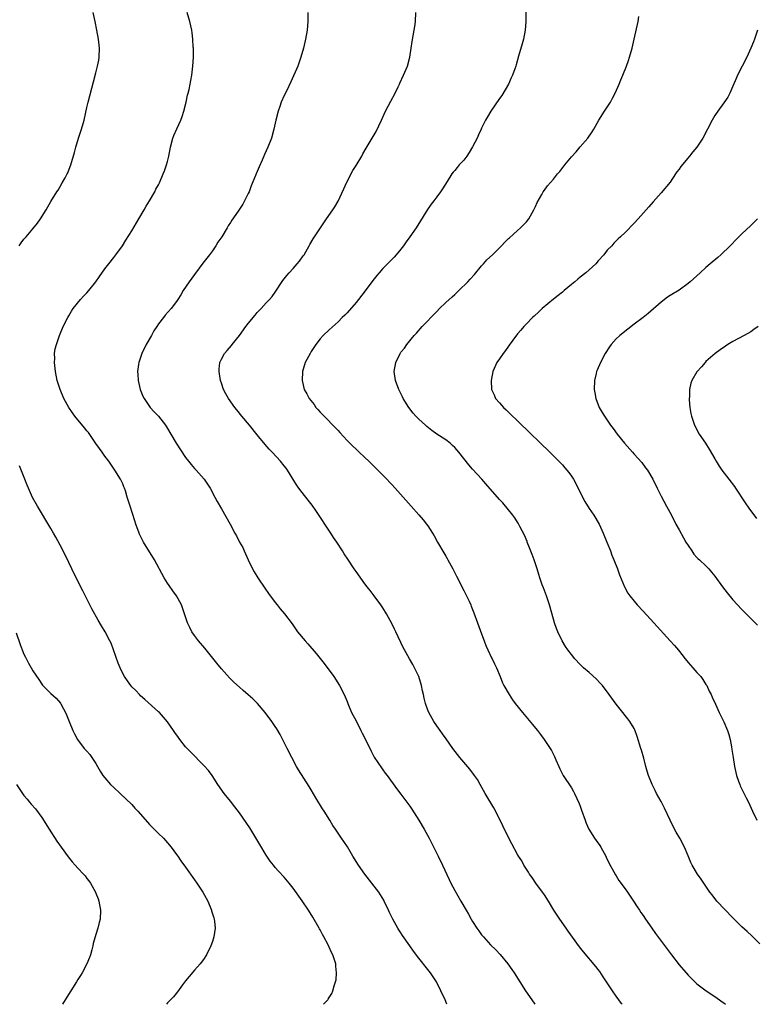
# Model space of a CAD drawing. Units: inches. Extents: x 2628000 to 2631000, y 1452000 to 1455000.
# Drawn here: x 2629108 to 2629272, y 1452000 to 1452219 of the extents above; entities that cross this region are included whole.
import ezdxf

# ---------------------------------------------------------------- set-up
doc = ezdxf.new("R2010")
doc.units = ezdxf.units.IN
doc.header["$MEASUREMENT"] = 0
doc.layers.add('LD26281452_10ft', color=51, linetype='Continuous')

msp = doc.modelspace()

# ---------------------------------------------------------------- linework, layer by layer
at = {"layer": 'LD26281452_10ft'}
for points, elevation in [([(2629107.9, 1452169), (2629108.36, 1452169.64), (2629109, 1452170.45), (2629109.45, 1452171), (2629111, 1452172.78), (2629112, 1452174), (2629112.66, 1452175), (2629113.93, 1452177), (2629115, 1452178.85), (2629116.33, 1452181), (2629116.61, 1452181.39), (2629117, 1452182.05), (2629117.54, 1452183), (2629118.14, 1452184.14), (2629118.61, 1452185), (2629118.74, 1452185.26), (2629119.32, 1452186.68), (2629119.44, 1452187), (2629120.24, 1452189.76), (2629120.55, 1452191), (2629121.17, 1452193), (2629121.83, 1452195), (2629122.4, 1452197), (2629123, 1452199.82), (2629123.27, 1452201), (2629124.48, 1452205.52), (2629125, 1452207.55), (2629125.4, 1452209), (2629125.66, 1452210.34), (2629125.76, 1452211), (2629125.81, 1452213), (2629125.72, 1452213.72), (2629125.61, 1452215), (2629125.25, 1452217), (2629124.84, 1452219), (2629124.45, 1452221)], 9870), ([(2629203.22, 1452000), (2629202.87, 1452001), (2629201.94, 1452003), (2629200.91, 1452005), (2629199.61, 1452007), (2629199, 1452007.74), (2629197, 1452010.27), (2629195.83, 1452011.83), (2629195, 1452013.04), (2629193.35, 1452015.35), (2629193, 1452015.92), (2629192.56, 1452016.56), (2629192.29, 1452017), (2629191.2, 1452019), (2629190.46, 1452020.46), (2629190.23, 1452021), (2629189.27, 1452023), (2629189.18, 1452023.18), (2629188.07, 1452025), (2629186.55, 1452027), (2629184.96, 1452028.96), (2629183.52, 1452031), (2629182.33, 1452033), (2629181.12, 1452035.12), (2629180.31, 1452036.31), (2629179.8, 1452037), (2629178.43, 1452039), (2629177.86, 1452039.86), (2629177.17, 1452041), (2629175.89, 1452043), (2629175.53, 1452043.53), (2629174.01, 1452046.01), (2629173, 1452047.8), (2629172.54, 1452048.54), (2629170.21, 1452052.21), (2629169.75, 1452053), (2629168.68, 1452055), (2629167.66, 1452057), (2629167, 1452058.33), (2629166.08, 1452060.08), (2629165.35, 1452061.35), (2629165, 1452061.88), (2629164.25, 1452063), (2629162.74, 1452065), (2629161.05, 1452067.05), (2629160.04, 1452068.04), (2629159, 1452068.95), (2629157.88, 1452069.88), (2629157, 1452070.63), (2629155.76, 1452071.76), (2629154.77, 1452072.77), (2629153, 1452074.72), (2629151.97, 1452075.97), (2629149.33, 1452079.33), (2629147.92, 1452081), (2629147, 1452082.16), (2629146.42, 1452083), (2629145.93, 1452083.93), (2629145.44, 1452085), (2629144.79, 1452087), (2629144.33, 1452088.33), (2629144.08, 1452089), (2629142.98, 1452091), (2629142.14, 1452092.14), (2629141.32, 1452093.32), (2629141, 1452093.82), (2629140.26, 1452095), (2629138.1, 1452099), (2629135.6, 1452103), (2629135.39, 1452103.39), (2629134.76, 1452104.76), (2629134.66, 1452105), (2629133.96, 1452107), (2629133.74, 1452107.74), (2629132.65, 1452111), (2629132.03, 1452113), (2629131.63, 1452114.37), (2629131.43, 1452115), (2629131.28, 1452115.28), (2629131, 1452115.97), (2629130.5, 1452117), (2629129.22, 1452119), (2629127.89, 1452121), (2629127, 1452122.16), (2629126.45, 1452123), (2629125.82, 1452123.82), (2629125, 1452124.97), (2629123.37, 1452127.37), (2629123, 1452127.79), (2629122.46, 1452128.46), (2629120.33, 1452131), (2629119.8, 1452131.8), (2629118.96, 1452133), (2629117.87, 1452135), (2629117.03, 1452137), (2629116.38, 1452139), (2629116.14, 1452140.14), (2629115.99, 1452141), (2629115.8, 1452143), (2629115.85, 1452143.85), (2629115.83, 1452145), (2629115.96, 1452146.04), (2629116.21, 1452147), (2629116.95, 1452149), (2629117.75, 1452151), (2629118.77, 1452153), (2629119, 1452153.36), (2629119.58, 1452154.42), (2629119.98, 1452155), (2629121.6, 1452157), (2629122.25, 1452157.75), (2629123, 1452158.52), (2629123.43, 1452159), (2629125.01, 1452161), (2629125.82, 1452162.18), (2629127, 1452163.84), (2629127.89, 1452165), (2629129, 1452166.42), (2629129.47, 1452167), (2629130.93, 1452169), (2629131.73, 1452170.27), (2629133, 1452172.36), (2629134.62, 1452175), (2629135.79, 1452177), (2629136.21, 1452177.79), (2629137, 1452179), (2629138.16, 1452181), (2629138.42, 1452181.58), (2629139, 1452182.6), (2629139.21, 1452183), (2629140.03, 1452185), (2629140.28, 1452185.72), (2629140.78, 1452187), (2629141, 1452187.79), (2629141.3, 1452189), (2629141.62, 1452191), (2629142.14, 1452193), (2629142.42, 1452193.58), (2629143.06, 1452195.06), (2629143.95, 1452197), (2629144.23, 1452197.77), (2629144.6, 1452199), (2629145.12, 1452201), (2629145.47, 1452202.53), (2629145.61, 1452203), (2629145.79, 1452203.79), (2629146.04, 1452205), (2629146.17, 1452205.83), (2629146.39, 1452207), (2629146.64, 1452209), (2629146.75, 1452211), (2629146.75, 1452213), (2629146.72, 1452213.28), (2629146.64, 1452215), (2629146.47, 1452216.47), (2629146.39, 1452217), (2629145.93, 1452219), (2629145.38, 1452221)], 9860), ([(2629172.25, 1452221), (2629172.28, 1452219), (2629172.11, 1452217), (2629171.75, 1452215), (2629171.31, 1452213), (2629170.74, 1452211), (2629170.01, 1452209), (2629168.5, 1452205.5), (2629167.48, 1452203.48), (2629167, 1452202.49), (2629166.35, 1452201), (2629166.02, 1452200.02), (2629165.66, 1452199), (2629165.16, 1452197), (2629164.72, 1452195), (2629164.14, 1452193), (2629163.38, 1452191), (2629162.63, 1452189.37), (2629162.09, 1452188.09), (2629161.41, 1452186.59), (2629161, 1452185.54), (2629159.67, 1452182.33), (2629159.16, 1452181), (2629159, 1452180.62), (2629158.18, 1452179), (2629157.74, 1452178.26), (2629156.71, 1452176.71), (2629155.29, 1452174.71), (2629155, 1452174.2), (2629154.53, 1452173.47), (2629154.29, 1452173), (2629153.06, 1452171), (2629152.23, 1452169.77), (2629151.75, 1452169), (2629151, 1452167.89), (2629150.34, 1452167), (2629148.89, 1452165.11), (2629147, 1452162.61), (2629145.84, 1452161), (2629144.5, 1452159), (2629143.96, 1452158.04), (2629143.3, 1452157), (2629143, 1452156.57), (2629141.82, 1452155), (2629140.48, 1452153.52), (2629140.08, 1452153), (2629139, 1452151.64), (2629138.59, 1452151), (2629137.94, 1452150.06), (2629137.39, 1452149), (2629136.26, 1452147), (2629135.27, 1452145), (2629134.6, 1452143), (2629134.52, 1452142.52), (2629134.33, 1452141), (2629134.34, 1452140.34), (2629134.42, 1452139), (2629134.9, 1452137), (2629135.52, 1452135.52), (2629135.77, 1452135), (2629137, 1452133.18), (2629137.14, 1452133), (2629138.02, 1452132.02), (2629139.01, 1452131.01), (2629140.54, 1452129), (2629141, 1452128.29), (2629141.72, 1452127), (2629142.94, 1452125), (2629145, 1452121.85), (2629145.69, 1452121), (2629146.25, 1452120.25), (2629147, 1452119.39), (2629147.39, 1452119), (2629149.13, 1452117), (2629149.87, 1452115.87), (2629150.47, 1452115), (2629151.57, 1452113), (2629152.06, 1452112.06), (2629153, 1452110.37), (2629154.92, 1452107), (2629156.01, 1452105), (2629156.38, 1452104.38), (2629157.07, 1452103), (2629157.74, 1452101.74), (2629158.06, 1452101), (2629158.37, 1452100.37), (2629158.97, 1452099), (2629159.94, 1452097), (2629160.33, 1452096.33), (2629161.11, 1452095), (2629162.69, 1452092.69), (2629163.52, 1452091.52), (2629165, 1452089.54), (2629165.44, 1452089), (2629166.11, 1452088.11), (2629167.06, 1452087), (2629168.75, 1452084.75), (2629169.99, 1452083), (2629171.65, 1452081), (2629172.3, 1452080.3), (2629174.14, 1452078.14), (2629175, 1452077.04), (2629175.91, 1452075.91), (2629178.04, 1452073), (2629179.33, 1452071), (2629180.34, 1452069), (2629181, 1452067.44), (2629181.16, 1452067), (2629182.03, 1452065), (2629183, 1452063.17), (2629184.11, 1452061), (2629184.39, 1452060.39), (2629185.11, 1452059), (2629186.37, 1452056.37), (2629187.07, 1452055.07), (2629188.66, 1452052.66), (2629189, 1452052.24), (2629189.53, 1452051.53), (2629189.95, 1452051), (2629192.06, 1452048.06), (2629193, 1452046.83), (2629195, 1452044.13), (2629195.46, 1452043.46), (2629197.01, 1452041), (2629198.2, 1452039), (2629199.29, 1452037), (2629201.33, 1452033), (2629202.31, 1452031), (2629203.77, 1452027.77), (2629204.15, 1452027), (2629205, 1452025.36), (2629206.33, 1452023), (2629207.52, 1452021), (2629208.08, 1452020.08), (2629208.69, 1452019), (2629209, 1452018.48), (2629209.93, 1452017), (2629210.35, 1452016.35), (2629211, 1452015.48), (2629211.4, 1452015), (2629213, 1452013.27), (2629214.14, 1452012.14), (2629215.12, 1452011.12), (2629216.86, 1452009), (2629217.75, 1452007.75), (2629218.26, 1452007), (2629220.81, 1452003), (2629222.21, 1452001), (2629222.88, 1452000)], 9850), ([(2629242.34, 1452000), (2629242.19, 1452000.19), (2629241, 1452001.78), (2629240.15, 1452003), (2629239.69, 1452003.69), (2629238.11, 1452006.11), (2629237.31, 1452007.31), (2629237, 1452007.72), (2629236.44, 1452008.44), (2629233.71, 1452011.71), (2629232.82, 1452012.82), (2629230.32, 1452016.32), (2629229.87, 1452017), (2629228.42, 1452019), (2629227.84, 1452019.84), (2629227.09, 1452021), (2629225.91, 1452023), (2629225, 1452024.39), (2629224.58, 1452025), (2629223.09, 1452027), (2629222.24, 1452028.24), (2629221.69, 1452029), (2629221.45, 1452029.45), (2629220.43, 1452031), (2629219.93, 1452031.93), (2629219.23, 1452033), (2629219, 1452033.41), (2629217.74, 1452035.74), (2629217, 1452037.16), (2629215.74, 1452039.74), (2629215.16, 1452041), (2629213.74, 1452043.74), (2629211.82, 1452047), (2629210.7, 1452049), (2629210.06, 1452050.06), (2629209.44, 1452051), (2629208.38, 1452052.38), (2629207, 1452053.96), (2629206.11, 1452055), (2629205.62, 1452055.62), (2629204.57, 1452057), (2629203.12, 1452059.12), (2629202.29, 1452060.29), (2629201.75, 1452061), (2629201, 1452062.04), (2629200.32, 1452063), (2629199.21, 1452065), (2629199, 1452065.54), (2629198.49, 1452067), (2629198.18, 1452068.18), (2629198.03, 1452069), (2629197.82, 1452069.82), (2629197.59, 1452071), (2629196.97, 1452073), (2629195.7, 1452075.7), (2629194.92, 1452077), (2629193.8, 1452079), (2629193.53, 1452079.53), (2629191.88, 1452083), (2629191.58, 1452083.58), (2629191, 1452084.82), (2629190.21, 1452086.21), (2629189.78, 1452087), (2629189, 1452088.32), (2629188.54, 1452089), (2629187.04, 1452091.04), (2629186.18, 1452092.18), (2629185.5, 1452093), (2629185, 1452093.66), (2629183, 1452096.41), (2629182.59, 1452097), (2629181.17, 1452099.17), (2629180.38, 1452100.38), (2629180.01, 1452101), (2629178.7, 1452103), (2629178.01, 1452104.01), (2629177.37, 1452105), (2629174.01, 1452110.01), (2629173.2, 1452111.2), (2629172.34, 1452112.34), (2629171, 1452114.01), (2629170.27, 1452115), (2629169.75, 1452115.75), (2629167.71, 1452119), (2629167.42, 1452119.42), (2629167, 1452119.96), (2629166.14, 1452121), (2629164.32, 1452123), (2629163.67, 1452123.67), (2629162.76, 1452124.76), (2629161, 1452126.91), (2629159.23, 1452129), (2629157.59, 1452131), (2629156.46, 1452132.46), (2629156.01, 1452133), (2629154.56, 1452135), (2629153.99, 1452135.99), (2629153.46, 1452137), (2629153, 1452138.37), (2629152.8, 1452139), (2629152.48, 1452141), (2629152.49, 1452141.51), (2629152.64, 1452143), (2629153, 1452143.74), (2629153.68, 1452145), (2629154.31, 1452145.69), (2629155.24, 1452146.76), (2629155.4, 1452147), (2629157, 1452148.98), (2629158.48, 1452151), (2629159, 1452151.68), (2629160.49, 1452153.51), (2629161, 1452154.11), (2629161.42, 1452154.58), (2629161.84, 1452155), (2629163, 1452156.29), (2629163.71, 1452157), (2629164.29, 1452157.71), (2629165, 1452158.69), (2629166.71, 1452161.29), (2629167, 1452161.63), (2629167.6, 1452162.4), (2629168.12, 1452163), (2629169, 1452163.96), (2629169.91, 1452165), (2629170.4, 1452165.6), (2629171.25, 1452166.75), (2629171.43, 1452167), (2629172.56, 1452169), (2629172.7, 1452169.3), (2629173.44, 1452170.56), (2629176.45, 1452175), (2629177.84, 1452177), (2629178.3, 1452177.7), (2629179, 1452178.93), (2629180.29, 1452181.71), (2629180.86, 1452183), (2629182.26, 1452185.74), (2629183, 1452186.89), (2629184.29, 1452189), (2629184.53, 1452189.47), (2629185.26, 1452190.74), (2629187.51, 1452194.49), (2629188.72, 1452197), (2629189.61, 1452199), (2629190.75, 1452201.25), (2629191.71, 1452203), (2629192.39, 1452204.39), (2629192.68, 1452205), (2629192.77, 1452205.24), (2629193.61, 1452207), (2629194.45, 1452209), (2629195.02, 1452211), (2629195.33, 1452213), (2629195.52, 1452214.48), (2629195.77, 1452215.77), (2629195.99, 1452217), (2629196.11, 1452217.89), (2629196.29, 1452219), (2629196.3, 1452221)], 9840), ([(2629220.85, 1452221.15), (2629220.82, 1452219), (2629220.69, 1452217), (2629220.3, 1452215), (2629220.01, 1452213.99), (2629219.24, 1452211.24), (2629218.67, 1452209.33), (2629218.59, 1452209), (2629218.4, 1452208.4), (2629217.89, 1452207), (2629217.62, 1452206.38), (2629216.97, 1452205), (2629215.5, 1452202.5), (2629215, 1452201.83), (2629213.02, 1452199), (2629212.28, 1452197.72), (2629211.89, 1452197), (2629211, 1452195.22), (2629210.91, 1452195), (2629210.28, 1452193.72), (2629209.97, 1452193), (2629209, 1452191.07), (2629208.21, 1452189.79), (2629207.68, 1452189), (2629207, 1452188.09), (2629206.03, 1452187), (2629205.53, 1452186.47), (2629205, 1452185.75), (2629204.63, 1452185.37), (2629204.38, 1452185), (2629203.32, 1452183.32), (2629202.28, 1452181.72), (2629201.86, 1452181), (2629201, 1452179.87), (2629200.38, 1452179), (2629199.75, 1452178.25), (2629198.95, 1452177.05), (2629196.38, 1452173), (2629195.01, 1452171), (2629194.15, 1452169.85), (2629193.55, 1452169), (2629193, 1452168.27), (2629191.97, 1452167), (2629191.52, 1452166.48), (2629189, 1452163.96), (2629188.13, 1452163), (2629187.61, 1452162.39), (2629186.73, 1452161.27), (2629185.05, 1452158.95), (2629183.53, 1452157), (2629183, 1452156.35), (2629181, 1452154.08), (2629180.48, 1452153.52), (2629179.94, 1452153), (2629179, 1452152.03), (2629177, 1452150.26), (2629175.67, 1452149), (2629175, 1452148.29), (2629174.05, 1452147), (2629173, 1452145.41), (2629172.76, 1452145), (2629171.69, 1452143), (2629171.05, 1452141), (2629170.98, 1452139), (2629171.46, 1452137), (2629172.04, 1452136.04), (2629172.57, 1452135), (2629173.65, 1452133.65), (2629174.08, 1452133), (2629174.51, 1452132.51), (2629175, 1452131.93), (2629175.46, 1452131.46), (2629175.88, 1452131), (2629178.45, 1452128.45), (2629179, 1452127.82), (2629179.41, 1452127.41), (2629181, 1452125.62), (2629181.62, 1452125), (2629182.33, 1452124.33), (2629183, 1452123.65), (2629183.35, 1452123.35), (2629183.73, 1452123), (2629185, 1452121.8), (2629185.87, 1452121), (2629186.44, 1452120.44), (2629187, 1452119.87), (2629187.9, 1452119), (2629189.45, 1452117.45), (2629191, 1452115.83), (2629191.76, 1452115), (2629195.27, 1452111), (2629197.03, 1452109.03), (2629197.96, 1452107.96), (2629198.7, 1452107), (2629199, 1452106.58), (2629200.04, 1452105), (2629200.4, 1452104.4), (2629201.16, 1452103), (2629202.58, 1452100.58), (2629203, 1452099.83), (2629203.32, 1452099.32), (2629203.5, 1452099), (2629204.57, 1452097), (2629205, 1452096.13), (2629205.39, 1452095.39), (2629207, 1452092.2), (2629207.43, 1452091.43), (2629207.65, 1452091), (2629208.19, 1452089.81), (2629208.58, 1452089), (2629208.7, 1452088.7), (2629209.24, 1452087.24), (2629210.05, 1452085), (2629211, 1452082.51), (2629211.54, 1452081), (2629211.94, 1452079.94), (2629212.35, 1452079), (2629213.21, 1452077.21), (2629213.33, 1452077), (2629213.87, 1452075.87), (2629214.34, 1452075), (2629215.16, 1452073), (2629215.66, 1452071.66), (2629215.98, 1452071), (2629217.12, 1452069), (2629217.87, 1452067.87), (2629218.5, 1452067), (2629220.12, 1452065), (2629222.36, 1452062.36), (2629223, 1452061.54), (2629223.45, 1452061), (2629224.13, 1452060.13), (2629224.94, 1452059), (2629226.29, 1452057), (2629226.57, 1452056.57), (2629227, 1452055.68), (2629227.24, 1452055.24), (2629227.55, 1452054.45), (2629228.18, 1452053), (2629228.46, 1452052.46), (2629229.16, 1452051), (2629231, 1452048.22), (2629231.46, 1452047.45), (2629231.7, 1452047), (2629232.75, 1452044.75), (2629233, 1452044.11), (2629233.29, 1452043.29), (2629234.07, 1452041), (2629234.33, 1452040.33), (2629234.89, 1452039), (2629236.14, 1452037), (2629236.51, 1452036.52), (2629237.35, 1452035.35), (2629237.57, 1452035), (2629238.66, 1452033), (2629238.76, 1452032.76), (2629239.4, 1452031.4), (2629240.45, 1452029.55), (2629240.83, 1452028.83), (2629241, 1452028.6), (2629241.6, 1452027.6), (2629243, 1452025.73), (2629243.5, 1452025), (2629244.08, 1452024.08), (2629244.86, 1452023), (2629245.69, 1452021.69), (2629246.17, 1452021), (2629246.49, 1452020.49), (2629247, 1452019.76), (2629247.51, 1452019), (2629248.94, 1452016.94), (2629249.77, 1452015.77), (2629253.33, 1452011), (2629255, 1452008.83), (2629257, 1452006.49), (2629258.51, 1452005), (2629259, 1452004.55), (2629259.87, 1452003.87), (2629261.02, 1452003.02), (2629263, 1452001.71), (2629264.02, 1452001), (2629264.58, 1452000.58), (2629265, 1452000.3), (2629265.36, 1452000)], 9830), ([(2629273, 1452013.46), (2629271.45, 1452015), (2629271.23, 1452015.23), (2629270.21, 1452016.21), (2629269, 1452017.29), (2629267, 1452019.24), (2629263.44, 1452023), (2629262.36, 1452024.36), (2629261.88, 1452025), (2629260.5, 1452027), (2629259.9, 1452027.9), (2629259.11, 1452029), (2629257.92, 1452031), (2629257.62, 1452031.62), (2629257, 1452033.05), (2629256.19, 1452035), (2629255.15, 1452037), (2629254.35, 1452038.35), (2629254, 1452039), (2629252.99, 1452040.99), (2629251.73, 1452043.73), (2629251, 1452045.17), (2629249.99, 1452047), (2629249.67, 1452047.67), (2629249.01, 1452049), (2629248.23, 1452051), (2629247.93, 1452051.93), (2629247.63, 1452053), (2629247.14, 1452054.86), (2629246.62, 1452056.62), (2629246.52, 1452057), (2629245.69, 1452059.69), (2629245.14, 1452061.14), (2629245, 1452061.43), (2629244.07, 1452063), (2629243.62, 1452063.62), (2629243, 1452064.33), (2629242.5, 1452065), (2629241, 1452066.9), (2629239.46, 1452069), (2629237.92, 1452071), (2629237.5, 1452071.5), (2629236.55, 1452072.55), (2629235, 1452073.93), (2629233.74, 1452075), (2629233.36, 1452075.36), (2629233, 1452075.7), (2629231.78, 1452077), (2629231, 1452077.94), (2629230.22, 1452079), (2629229.72, 1452079.72), (2629228.94, 1452081), (2629227.98, 1452083), (2629227.7, 1452083.7), (2629227.24, 1452085), (2629227, 1452085.82), (2629226.11, 1452089), (2629225.44, 1452091), (2629224.76, 1452092.76), (2629224.53, 1452093.47), (2629223.99, 1452095), (2629223.74, 1452095.74), (2629223.35, 1452097), (2629222.7, 1452099), (2629222.24, 1452100.24), (2629221.7, 1452101.7), (2629221.16, 1452103), (2629221.12, 1452103.12), (2629220.55, 1452104.55), (2629219.53, 1452106.47), (2629219.18, 1452107.18), (2629219, 1452107.44), (2629218.4, 1452108.4), (2629217.96, 1452109), (2629215.72, 1452111.72), (2629215, 1452112.48), (2629211.97, 1452115.97), (2629211.06, 1452117), (2629209, 1452119.26), (2629208.18, 1452120.18), (2629205.94, 1452123), (2629205, 1452124.07), (2629204.53, 1452124.53), (2629204.01, 1452125), (2629203, 1452125.78), (2629201.05, 1452127.05), (2629199.88, 1452127.88), (2629198.76, 1452128.76), (2629198.46, 1452129), (2629197, 1452130.36), (2629196.35, 1452131), (2629195.74, 1452131.74), (2629194.74, 1452133), (2629193.54, 1452135), (2629193.37, 1452135.37), (2629192.54, 1452137), (2629191.77, 1452139), (2629191.49, 1452141), (2629191.85, 1452143), (2629192.81, 1452145), (2629193, 1452145.27), (2629193.78, 1452146.22), (2629194.32, 1452147), (2629195.96, 1452149), (2629196.46, 1452149.54), (2629197.75, 1452151), (2629199, 1452152.28), (2629199.67, 1452153), (2629200.33, 1452153.67), (2629201, 1452154.38), (2629201.61, 1452155), (2629203, 1452156.36), (2629204.41, 1452157.59), (2629205, 1452158.16), (2629205.94, 1452159), (2629207.91, 1452161), (2629208.44, 1452161.56), (2629209.38, 1452162.62), (2629211, 1452164.51), (2629211.45, 1452165), (2629212.16, 1452165.84), (2629213.39, 1452167), (2629215.42, 1452169), (2629216.17, 1452169.83), (2629217, 1452170.59), (2629217.2, 1452170.8), (2629219, 1452172.37), (2629219.69, 1452173), (2629221, 1452174.34), (2629221.51, 1452175), (2629222.67, 1452177), (2629223, 1452177.72), (2629223.38, 1452178.62), (2629224.42, 1452180.42), (2629224.73, 1452181), (2629225, 1452181.41), (2629225.68, 1452182.32), (2629227, 1452183.87), (2629227.9, 1452185), (2629228.42, 1452185.58), (2629229.52, 1452187), (2629231, 1452188.78), (2629232.05, 1452189.95), (2629233, 1452191.07), (2629234.7, 1452193), (2629235.65, 1452194.35), (2629236.02, 1452195), (2629237.1, 1452197), (2629238.38, 1452199), (2629239, 1452199.91), (2629239.7, 1452201), (2629240.14, 1452201.86), (2629240.78, 1452203), (2629241.64, 1452205), (2629242.03, 1452205.97), (2629242.48, 1452207), (2629243.27, 1452209), (2629243.71, 1452210.29), (2629243.98, 1452211), (2629244.58, 1452213), (2629245.03, 1452215), (2629245.88, 1452219), (2629246.07, 1452220.07)], 9820), ([(2629272.52, 1452217), (2629271.84, 1452215), (2629271.58, 1452214.42), (2629271.01, 1452213), (2629270.1, 1452211), (2629268.04, 1452207), (2629267.71, 1452206.29), (2629267, 1452204.59), (2629266.31, 1452203), (2629265.86, 1452202.14), (2629265, 1452200.86), (2629263.61, 1452199), (2629263, 1452198), (2629262.41, 1452197), (2629261.36, 1452195), (2629260.28, 1452193), (2629258.98, 1452191), (2629258.05, 1452189.95), (2629257.32, 1452189), (2629255.37, 1452186.63), (2629255, 1452186.07), (2629254.54, 1452185.46), (2629254.24, 1452185), (2629253, 1452183.2), (2629251, 1452180.77), (2629249.22, 1452178.78), (2629248.3, 1452177.7), (2629245.92, 1452175), (2629245, 1452174), (2629243, 1452171.99), (2629241.97, 1452171), (2629241.45, 1452170.55), (2629240.44, 1452169.56), (2629239.99, 1452169), (2629239, 1452168.03), (2629238.21, 1452167), (2629237, 1452165.62), (2629236.42, 1452165), (2629235, 1452163.61), (2629234.2, 1452163), (2629233, 1452161.99), (2629232.43, 1452161.57), (2629231.8, 1452161), (2629231, 1452160.36), (2629229.42, 1452159), (2629229, 1452158.67), (2629228.09, 1452157.91), (2629227, 1452157.08), (2629224.47, 1452155), (2629223.73, 1452154.27), (2629222.69, 1452153.31), (2629222.34, 1452153), (2629221, 1452151.64), (2629220.39, 1452151), (2629219.77, 1452150.23), (2629219, 1452149.39), (2629217.94, 1452147.94), (2629217.16, 1452146.84), (2629217, 1452146.63), (2629216.34, 1452145.66), (2629215.8, 1452145), (2629215, 1452143.82), (2629214.39, 1452143), (2629213.49, 1452141), (2629213.11, 1452139), (2629213.22, 1452137), (2629213.76, 1452135.76), (2629214.12, 1452135), (2629215, 1452133.98), (2629215.88, 1452133), (2629216.47, 1452132.47), (2629219.99, 1452129), (2629221, 1452128.04), (2629221.51, 1452127.51), (2629224.15, 1452125), (2629224.57, 1452124.57), (2629225.59, 1452123.59), (2629226.22, 1452123), (2629227, 1452122.23), (2629229, 1452120.19), (2629229.56, 1452119.56), (2629230.45, 1452118.45), (2629231, 1452117.67), (2629231.44, 1452117), (2629232, 1452116), (2629233.45, 1452113), (2629233.99, 1452111.99), (2629235, 1452110.43), (2629236.04, 1452109), (2629237.2, 1452107), (2629238.08, 1452105), (2629238.9, 1452103), (2629239.7, 1452101), (2629240.05, 1452100.05), (2629240.49, 1452099), (2629241.25, 1452097), (2629241.72, 1452095.72), (2629242.84, 1452093), (2629243.61, 1452091.61), (2629244.02, 1452091), (2629245, 1452089.79), (2629245.67, 1452089), (2629247, 1452087.58), (2629249.36, 1452085), (2629253, 1452080.96), (2629253.96, 1452079.96), (2629254.88, 1452078.88), (2629256.33, 1452077), (2629257, 1452076.17), (2629258.08, 1452075), (2629259, 1452073.95), (2629259.86, 1452073), (2629260.33, 1452072.33), (2629261, 1452071.27), (2629261.16, 1452071), (2629261.75, 1452069.75), (2629262.16, 1452069), (2629262.41, 1452068.41), (2629263.12, 1452066.88), (2629263.92, 1452065), (2629264.3, 1452064.3), (2629265, 1452062.91), (2629265.82, 1452061), (2629266.12, 1452060.12), (2629266.38, 1452059), (2629266.66, 1452057.34), (2629266.77, 1452056.77), (2629267.03, 1452055), (2629267.35, 1452053), (2629267.63, 1452051.63), (2629267.8, 1452051), (2629268.27, 1452049.73), (2629268.52, 1452049), (2629268.66, 1452048.66), (2629269.98, 1452045.98), (2629270.45, 1452045), (2629271.36, 1452043), (2629272.35, 1452041)], 9810), ([(2629272.49, 1452175), (2629271, 1452173.51), (2629269, 1452171.67), (2629267.65, 1452170.35), (2629266.68, 1452169.32), (2629266.42, 1452169), (2629264.35, 1452167), (2629263.62, 1452166.38), (2629261.97, 1452165), (2629261, 1452164.15), (2629259.71, 1452163), (2629259, 1452162.33), (2629257.5, 1452161), (2629257, 1452160.58), (2629255, 1452159.14), (2629253, 1452157.9), (2629252.46, 1452157.54), (2629251, 1452156.47), (2629248.1, 1452153.9), (2629247, 1452153.03), (2629245, 1452151.52), (2629243.57, 1452150.42), (2629241.83, 1452149), (2629241, 1452148.24), (2629239.84, 1452147), (2629239.48, 1452146.52), (2629238.5, 1452145), (2629237.47, 1452143), (2629236.72, 1452141.28), (2629236.61, 1452141), (2629236.51, 1452140.52), (2629236.15, 1452139), (2629236.12, 1452137), (2629236.22, 1452136.22), (2629236.46, 1452135), (2629237.22, 1452133), (2629237.89, 1452131.89), (2629238.36, 1452131), (2629239, 1452130.11), (2629239.73, 1452129), (2629240.3, 1452128.3), (2629241.22, 1452127), (2629242.84, 1452125), (2629244.62, 1452123), (2629245, 1452122.59), (2629246.68, 1452120.68), (2629247.55, 1452119.55), (2629247.95, 1452119), (2629249.14, 1452117), (2629250.11, 1452115), (2629251, 1452113.24), (2629252.24, 1452111), (2629253.29, 1452109), (2629254.32, 1452107), (2629255, 1452105.71), (2629255.96, 1452103.96), (2629256.55, 1452103), (2629257, 1452102.22), (2629257.85, 1452101), (2629258.28, 1452100.28), (2629259, 1452099.54), (2629259.25, 1452099.25), (2629259.55, 1452099), (2629261, 1452097.67), (2629261.62, 1452097), (2629262.25, 1452096.25), (2629263, 1452095.42), (2629264.72, 1452093), (2629265.7, 1452091.7), (2629267, 1452090.15), (2629269, 1452087.95), (2629270.49, 1452086.49), (2629271.96, 1452085), (2629272.5, 1452084.5)], 9800), ([(2629272.63, 1452151), (2629271.68, 1452150.32), (2629271, 1452149.85), (2629269.52, 1452149), (2629267, 1452147.65), (2629265.89, 1452147), (2629265.36, 1452146.64), (2629264.2, 1452145.8), (2629263.03, 1452145), (2629261, 1452143.22), (2629260.79, 1452143), (2629259.99, 1452142.01), (2629259.06, 1452141), (2629259, 1452140.91), (2629257.84, 1452139), (2629257.62, 1452138.38), (2629257.3, 1452137), (2629257.31, 1452135.31), (2629257.28, 1452135), (2629257.29, 1452134.71), (2629257.44, 1452133), (2629257.66, 1452131.66), (2629257.75, 1452131), (2629258.41, 1452129), (2629259.52, 1452127), (2629260.9, 1452125), (2629261.71, 1452123.71), (2629263, 1452121.52), (2629263.28, 1452121), (2629263.91, 1452119.91), (2629264.55, 1452119), (2629266.08, 1452117), (2629267.33, 1452115.33), (2629267.57, 1452115), (2629269.71, 1452111.71), (2629270.53, 1452110.53), (2629272.25, 1452108.25)], 9790), ([(2629175.79, 1452000), (2629176.7, 1452001), (2629176.83, 1452001.17), (2629177, 1452001.48), (2629177.59, 1452002.41), (2629177.83, 1452003), (2629178.12, 1452004.12), (2629178.44, 1452005), (2629178.56, 1452005.44), (2629178.69, 1452007), (2629178.49, 1452008.49), (2629178.5, 1452009), (2629178.29, 1452009.71), (2629177.83, 1452011), (2629177.54, 1452011.54), (2629177, 1452012.74), (2629176.76, 1452013.24), (2629175.85, 1452015), (2629175.53, 1452015.53), (2629175, 1452016.56), (2629174.84, 1452016.84), (2629174.76, 1452017), (2629173.38, 1452019.38), (2629172.38, 1452021), (2629171.03, 1452023.03), (2629169, 1452025.9), (2629168.14, 1452027), (2629167, 1452028.33), (2629165.7, 1452029.7), (2629165, 1452030.51), (2629164.6, 1452031), (2629163.9, 1452031.9), (2629163, 1452033.21), (2629161.6, 1452035.6), (2629159.31, 1452039.31), (2629157, 1452042.68), (2629155.98, 1452043.98), (2629155, 1452045.25), (2629153.61, 1452047), (2629152.22, 1452049), (2629150.95, 1452050.95), (2629150.11, 1452052.11), (2629149.16, 1452053.16), (2629149, 1452053.31), (2629146.16, 1452056.16), (2629145, 1452057.4), (2629143.75, 1452059), (2629143.43, 1452059.43), (2629142.59, 1452060.59), (2629142.35, 1452061), (2629141, 1452062.9), (2629139.17, 1452065), (2629139, 1452065.19), (2629135.91, 1452067.91), (2629135, 1452068.75), (2629134.73, 1452069), (2629133.9, 1452069.9), (2629133, 1452070.76), (2629132.8, 1452071), (2629132.05, 1452072.05), (2629131.41, 1452073), (2629131, 1452073.7), (2629130.41, 1452075), (2629129.99, 1452075.99), (2629128.98, 1452079), (2629128.43, 1452080.43), (2629128.15, 1452081), (2629127.07, 1452083), (2629126.29, 1452084.29), (2629125.55, 1452085.55), (2629124.14, 1452088.14), (2629122.09, 1452092.09), (2629120.09, 1452096.09), (2629119.67, 1452097), (2629119, 1452098.41), (2629117.49, 1452101.49), (2629116.1, 1452104.1), (2629115.57, 1452105), (2629115, 1452106.04), (2629112.01, 1452111), (2629110.92, 1452112.92), (2629109.97, 1452115), (2629109.7, 1452115.7), (2629109.17, 1452117), (2629107.99, 1452119.99)], 9870), ([(2629107.27, 1452082.73), (2629108.16, 1452080.16), (2629108.6, 1452079), (2629109, 1452078), (2629109.31, 1452077.31), (2629110.02, 1452076.02), (2629110.61, 1452075), (2629111, 1452074.28), (2629112.33, 1452072.33), (2629113.09, 1452071.09), (2629115, 1452069.23), (2629116.18, 1452068.18), (2629117.11, 1452067.11), (2629117.18, 1452067), (2629117.35, 1452066.65), (2629118.24, 1452065), (2629118.49, 1452064.49), (2629119.05, 1452063), (2629119.87, 1452061), (2629120.23, 1452060.23), (2629120.9, 1452059), (2629122.44, 1452057), (2629123, 1452056.39), (2629123.64, 1452055.64), (2629124.14, 1452055), (2629125, 1452053.67), (2629125.39, 1452053), (2629125.96, 1452051.96), (2629126.57, 1452051), (2629127, 1452050.46), (2629128.31, 1452049), (2629129, 1452048.34), (2629130.44, 1452047), (2629133, 1452044.49), (2629133.73, 1452043.73), (2629134.41, 1452043), (2629136.56, 1452040.56), (2629137, 1452040.09), (2629139, 1452038.09), (2629140.07, 1452037), (2629141, 1452035.99), (2629141.83, 1452035), (2629143, 1452033.41), (2629143.28, 1452033), (2629143.95, 1452031.95), (2629145, 1452030.52), (2629147, 1452027.71), (2629147.53, 1452027), (2629148.85, 1452025), (2629149.62, 1452023.62), (2629149.95, 1452023), (2629150.79, 1452021), (2629150.82, 1452020.82), (2629151.3, 1452019.3), (2629151.42, 1452019), (2629151.49, 1452018.51), (2629151.64, 1452017), (2629151.33, 1452015), (2629151, 1452013.96), (2629150.66, 1452013), (2629149.71, 1452011), (2629149, 1452009.97), (2629148.3, 1452009), (2629147, 1452007.59), (2629145.83, 1452006.17), (2629145, 1452005.2), (2629144.31, 1452004.31), (2629143.19, 1452002.81), (2629142.31, 1452001.69), (2629141, 1452000.3), (2629140.73, 1452000)], 9880), ([(2629107.35, 1452049), (2629108.66, 1452047), (2629109, 1452046.52), (2629109.68, 1452045.68), (2629110.25, 1452045), (2629110.62, 1452044.62), (2629111.54, 1452043.54), (2629113, 1452041.64), (2629114.62, 1452039), (2629116.35, 1452036.35), (2629117.29, 1452035), (2629118.84, 1452032.84), (2629119.75, 1452031.75), (2629120.42, 1452031), (2629121, 1452030.33), (2629122.28, 1452029), (2629122.6, 1452028.6), (2629123, 1452028.04), (2629123.48, 1452027.48), (2629123.82, 1452027), (2629124.91, 1452025), (2629125, 1452024.75), (2629125.52, 1452023.52), (2629125.7, 1452023), (2629126.06, 1452021), (2629125.97, 1452019), (2629125.77, 1452018.23), (2629125.48, 1452017), (2629125, 1452015.52), (2629124.44, 1452013.56), (2629124.33, 1452013), (2629124.11, 1452012.11), (2629123.8, 1452011), (2629123.6, 1452010.4), (2629123.03, 1452009), (2629121.94, 1452007), (2629121.59, 1452006.41), (2629121, 1452005.5), (2629120.7, 1452005), (2629118.18, 1452001), (2629117.56, 1452000)], 9890)]:
    msp.add_lwpolyline(points, dxfattribs=dict(at, elevation=elevation))

doc.saveas('drawing.dxf')
